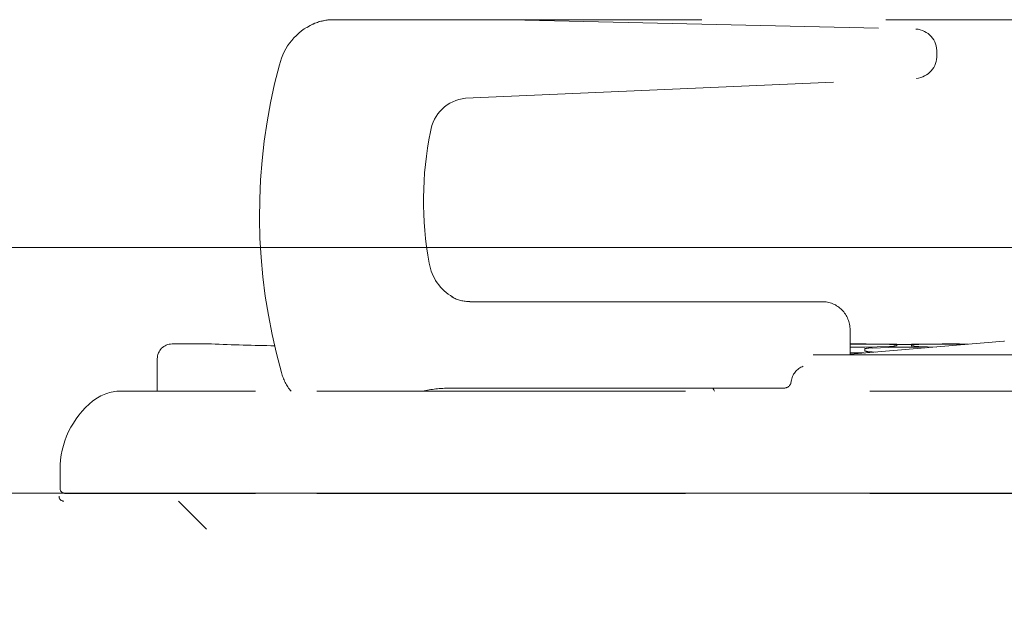
# Model space of a CAD drawing. Units: millimetres. Extents: x 130718 to 147016, y -88751 to -77378.
# Drawn here: x 131415 to 131515, y -85491 to -85431 of the extents above; entities that cross this region are included whole.
import ezdxf

# ---------------------------------------------------------------- set-up
doc = ezdxf.new("R2010")
doc.units = ezdxf.units.MM
doc.header["$LTSCALE"] = 101.6
doc.linetypes.add('HIDDEN', pattern=[0.553642, 0.369094, -0.184547])
doc.layers.add('本体 1_20', color=7, linetype='Continuous')

# ---------------------------------------------------------------- blocks, each defined once
blk = doc.blocks.new('グループ-40-1')
at = {"color": 7, "linetype": 'Continuous', "lineweight": 13}
blk.add_line((-5378.4, -14002.74), (-4676.4, -14002.74), dxfattribs=at)
blk = doc.blocks.new('グループ-79-1')
at = {"color": 252, "linetype": 'HIDDEN', "lineweight": 5}
for p, q in [((-30.93, 450.03), (-30.18, 450.03)), ((-30.93, 450.03), (-30.18, 450.03)), ((-30.93, 450.03), (503.27, 450.03)), ((-30.93, 450.03), (-30.18, 450.03)), ((-30.18, 450.03), (-14.61, 450.03)), ((-30.18, 450.03), (-14.61, 450.03)), ((-30.18, 450.03), (-14.61, 450.03)), ((-12.91, 450.01), (28.37, 449.08)), ((-12.91, 450.01), (28.37, 449.08)), ((-12.91, 450.01), (28.37, 449.08)), ((30.5, 446.44), (30.5, 446.68)), ((30.5, 446.44), (30.5, 446.68)), ((30.5, 446.44), (30.5, 446.68)), ((-17.47, 442.05), (28.41, 444.05)), ((-17.47, 442.05), (28.41, 444.05)), ((-17.47, 442.05), (28.41, 444.05)), ((28.41, 444.05), (28.41, 444.05)), ((28.41, 444.05), (28.41, 444.05)), ((28.41, 444.05), (28.41, 444.05)), ((-17.48, 442.05), (-17.47, 442.05)), ((-17.48, 442.05), (-17.47, 442.05)), ((-17.48, 442.05), (-17.47, 442.05)), ((-17.01, 421.33), (18.97, 421.33)), ((-17.01, 421.33), (18.97, 421.33)), ((-17.01, 421.33), (18.97, 421.33)), ((21.67, 415.93), (21.67, 418.33)), ((21.67, 415.93), (21.67, 418.33)), ((21.67, 415.93), (21.67, 418.33)), ((-43.33, 417.03), (-47.33, 417.03)), ((-43.33, 417.03), (-47.33, 417.03)), ((-43.33, 417.03), (-47.33, 417.03)), ((37.32, 417.33), (21.67, 415.98)), ((37.32, 417.33), (21.67, 415.98)), ((37.32, 417.33), (21.67, 415.98)), ((23.17, 417.03), (21.67, 417.03)), ((21.67, 417.03), (21.67, 417.03)), ((23.17, 417.03), (21.67, 417.03)), ((21.67, 417.03), (21.67, 417.03)), ((23.17, 417.03), (21.67, 417.03)), ((21.67, 417.03), (21.67, 417.03)), ((23.17, 417.03), (23.17, 417.03)), ((23.17, 417.03), (23.17, 417.03)), ((23.17, 417.03), (23.17, 417.03)), ((23.17, 417), (25.67, 416.97)), ((23.17, 417), (25.67, 416.97)), ((23.17, 417), (25.67, 416.97)), ((26.42, 417), (23.92, 417.02)), ((26.42, 417), (23.92, 417.02)), ((26.42, 417), (23.92, 417.02)), ((26.42, 416.93), (26.42, 416.83)), ((26.42, 416.93), (26.42, 416.83)), ((26.42, 416.93), (26.42, 416.83)), ((30.42, 417.02), (27.92, 417)), ((30.42, 417.02), (27.92, 417)), ((30.42, 417.02), (27.92, 417)), ((27.92, 416.83), (27.92, 416.93)), ((27.92, 416.83), (27.92, 416.93)), ((27.92, 416.83), (27.92, 416.93)), ((28.67, 416.97), (31.17, 417)), ((28.67, 416.97), (31.17, 417)), ((28.67, 416.97), (31.17, 417)), ((32.67, 417.03), (31.17, 417.03)), ((31.17, 417.03), (31.17, 417.03)), ((32.67, 417.03), (31.17, 417.03)), ((31.17, 417.03), (31.17, 417.03)), ((32.67, 417.03), (31.17, 417.03)), ((31.17, 417.03), (31.17, 417.03)), ((32.67, 417.03), (32.67, 417.03)), ((32.67, 417.03), (32.67, 417.03)), ((32.67, 417.03), (32.67, 417.03)), ((32.67, 417), (33.36, 416.99)), ((32.67, 417), (33.36, 416.99)), ((32.67, 417), (33.36, 416.99)), ((33.66, 417.02), (33.42, 417.02)), ((33.66, 417.02), (33.42, 417.02)), ((33.66, 417.02), (33.42, 417.02)), ((17.92, 415.93), (69.72, 415.93)), ((17.92, 415.93), (69.72, 415.93)), ((17.92, 415.93), (69.72, 415.93)), ((21.67, 416.54), (21.67, 416.33)), ((21.67, 416.54), (21.67, 416.33)), ((21.67, 416.54), (21.67, 416.33)), ((25.67, 416.77), (23.17, 416.7)), ((25.67, 416.77), (23.17, 416.7)), ((25.67, 416.77), (23.17, 416.7)), ((23.17, 416.33), (23.17, 416.54)), ((23.17, 416.33), (23.17, 416.54)), ((23.17, 416.33), (23.17, 416.54)), ((23.92, 416.62), (26.42, 416.7)), ((23.92, 416.62), (26.42, 416.7)), ((23.92, 416.62), (26.42, 416.7)), ((24.29, 416.21), (23.92, 416.23)), ((24.29, 416.21), (23.92, 416.23)), ((24.29, 416.21), (23.92, 416.23)), ((27.92, 416.7), (29.46, 416.65)), ((27.92, 416.7), (29.46, 416.65)), ((27.92, 416.7), (29.46, 416.65)), ((30.42, 416.72), (28.67, 416.77)), ((30.42, 416.72), (28.67, 416.77)), ((30.42, 416.72), (28.67, 416.77)), ((-48.83, 413.93), (-48.83, 415.53)), ((-48.83, 413.93), (-48.83, 415.53)), ((-48.83, 413.93), (-48.83, 415.53)), ((-48.83, 412.23), (-48.83, 413.93)), ((-48.83, 412.23), (-48.83, 413.93)), ((-48.83, 412.23), (-48.83, 413.93)), ((15.68, 413.23), (15.63, 413.01)), ((15.68, 413.23), (15.63, 413.01)), ((15.68, 413.23), (15.63, 413.01)), ((15.63, 413.01), (15.63, 412.99)), ((15.63, 413.01), (15.63, 412.99)), ((15.63, 413.01), (15.63, 412.99)), ((-38.83, 412.23), (-52.56, 412.23)), ((-38.83, 412.23), (-52.56, 412.23)), ((-38.83, 412.23), (-52.56, 412.23)), ((511.17, 412.23), (-38.83, 412.23)), ((511.17, 412.23), (-38.83, 412.23)), ((511.17, 412.23), (-38.83, 412.23)), ((14.87, 412.53), (-19.09, 412.53)), ((14.87, 412.53), (-19.09, 412.53)), ((14.87, 412.53), (-19.09, 412.53)), ((7.7, 412.53), (7.8, 412.36)), ((7.7, 412.53), (7.8, 412.36)), ((7.7, 412.53), (7.8, 412.36)), ((7.8, 412.36), (7.88, 412.23)), ((7.8, 412.36), (7.88, 412.23)), ((7.8, 412.36), (7.88, 412.23)), ((-58.73, 404.23), (-58.73, 402.33)), ((-58.73, 404.23), (-58.73, 402.33)), ((-58.73, 404.23), (-58.73, 402.33)), ((-38.83, 401.83), (-58.23, 401.83)), ((-38.83, 401.83), (-58.23, 401.83)), ((-38.83, 401.83), (-58.23, 401.83)), ((511.17, 401.83), (-38.83, 401.83)), ((511.17, 401.83), (-38.83, 401.83)), ((511.17, 401.83), (-38.83, 401.83)), ((-46.68, 401.03), (-43.83, 398.19))]:
    blk.add_line(p, q, dxfattribs=at)
for centre, radius, start, end in [((-31, 445.35), 4.68, 89.2144, 123.5515), ((-31, 445.35), 4.68, 89.2144, 123.5515), ((-31, 445.35), 4.68, 89.2144, 123.5515), ((-30.92, 445.05), 4.98, 90.1374, 113.282), ((-30.92, 445.05), 4.98, 90.1374, 113.282), ((-30.92, 445.05), 4.98, 90.1374, 113.282), ((-14.61, 375.01), 75.02, 88.7031, 89.9998), ((-14.61, 375.01), 75.02, 88.7031, 89.9998), ((-14.61, 375.01), 75.02, 88.7031, 89.9998), ((-30.35, 443.94), 6.24, 114.6466, 165.9795), ((-30.35, 443.94), 6.24, 114.6466, 165.9795), ((-30.35, 443.94), 6.24, 114.6466, 165.9795), ((28.21, 446.8), 2.29, 357.074, 86.0504), ((28.21, 446.8), 2.29, 357.074, 86.0504), ((28.21, 446.8), 2.29, 357.074, 86.0504), ((28.19, 446.35), 2.31, 275.5687, 2.3802), ((28.19, 446.35), 2.31, 275.5687, 2.3802), ((28.19, 446.35), 2.31, 275.5687, 2.3802), ((20.2, 430.19), 58.63, 164.9116, 195.888), ((20.2, 430.19), 58.63, 164.9116, 195.888), ((20.2, 430.19), 58.63, 164.9116, 195.888), ((-17.04, 438.04), 4.03, 96.207, 171.7434), ((-17.04, 438.04), 4.03, 96.207, 171.7434), ((-17.04, 438.04), 4.03, 96.207, 171.7434), ((12.86, 431.63), 34.6, 168.3444, 190.6226), ((12.86, 431.63), 34.6, 168.3444, 190.6226), ((12.86, 431.63), 34.6, 168.3444, 190.6226), ((-16.47, 425.95), 4.73, 188.4708, 241.0645), ((-16.47, 425.95), 4.73, 188.4708, 241.0645), ((-16.47, 425.95), 4.73, 188.4708, 241.0645), ((-17, 425.2), 3.86, 241.4856, 269.7936), ((-17, 425.2), 3.86, 241.4856, 269.7936), ((-17, 425.2), 3.86, 241.4856, 269.7936), ((18.82, 418.49), 2.85, 356.8176, 86.9846), ((18.82, 418.49), 2.85, 356.8176, 86.9846), ((18.82, 418.49), 2.85, 356.8176, 86.9846), ((-47.33, 415.53), 1.5, 90, 180), ((-47.33, 415.53), 1.5, 90, 180), ((-47.33, 415.53), 1.5, 90, 180), ((-34.18, 621.61), 204.78, 267.4375, 269.2501), ((-34.18, 621.61), 204.78, 267.4375, 269.2501), ((-34.18, 621.61), 204.78, 267.4375, 269.2501), ((22.42, 336.74), 80.26, 89.4646, 90.5354), ((22.42, 336.74), 80.26, 89.4646, 90.5354), ((22.42, 336.74), 80.26, 89.4646, 90.5354), ((23.87, 437.82), 20.8, 268.0627, 270.1289), ((23.87, 437.82), 20.8, 268.0627, 270.1289), ((23.87, 437.82), 20.8, 268.0627, 270.1289), ((25.81, 411.9), 5.07, 83.09, 91.591), ((25.81, 411.9), 5.07, 83.09, 91.591), ((25.81, 411.9), 5.07, 83.09, 91.591), ((27.17, 491.59), 74.6, 269.424, 270.576), ((27.17, 491.59), 74.6, 269.424, 270.576), ((27.17, 491.59), 74.6, 269.424, 270.576), ((28.51, 412.3), 4.67, 88.05, 97.269), ((28.51, 412.3), 4.67, 88.05, 97.269), ((28.51, 412.3), 4.67, 88.05, 97.269), ((30.49, 436.34), 19.32, 269.792, 272.0164), ((30.49, 436.34), 19.32, 269.792, 272.0164), ((30.49, 436.34), 19.32, 269.792, 272.0164), ((31.92, 336.74), 80.26, 89.4646, 90.5354), ((31.92, 336.74), 80.26, 89.4646, 90.5354), ((31.92, 336.74), 80.26, 89.4646, 90.5354), ((33.37, 437.82), 20.8, 268.0627, 270.1288), ((33.37, 437.82), 20.8, 268.0627, 270.1288), ((33.37, 437.82), 20.8, 268.0627, 270.1288), ((37.37, 416.73), 0.6, 90, 94.9326), ((37.37, 416.73), 0.6, 90, 94.9326), ((37.37, 416.73), 0.6, 90, 94.9326), ((22.42, 442.12), 25.43, 268.3101, 271.6899), ((22.42, 442.12), 25.43, 268.3101, 271.6899), ((22.42, 442.12), 25.43, 268.3101, 271.6899), ((22.42, 400.6), 15.53, 87.2312, 92.7688), ((22.42, 400.6), 15.53, 87.2312, 92.7688), ((22.42, 400.6), 15.53, 87.2312, 92.7688), ((23.77, 414.48), 2.15, 86.096, 106.3303), ((23.77, 414.48), 2.15, 86.096, 106.3303), ((23.77, 414.48), 2.15, 86.096, 106.3303), ((23.81, 418.16), 1.94, 250.7255, 273.2587), ((23.81, 418.16), 1.94, 250.7255, 273.2587), ((23.81, 418.16), 1.94, 250.7255, 273.2587), ((25.8, 419.96), 3.19, 267.6917, 281.2376), ((25.8, 419.96), 3.19, 267.6917, 281.2376), ((25.8, 419.96), 3.19, 267.6917, 281.2376), ((27.17, 390.65), 26.06, 88.3509, 91.6491), ((27.17, 390.65), 26.06, 88.3509, 91.6491), ((27.17, 390.65), 26.06, 88.3509, 91.6491), ((28.56, 420.21), 3.44, 259.2625, 271.8083), ((28.56, 420.21), 3.44, 259.2625, 271.8083), ((28.56, 420.21), 3.44, 259.2625, 271.8083), ((-31.77, 415.18), 4.54, 193.3221, 220.525), ((-31.77, 415.18), 4.54, 193.3221, 220.525), ((-31.77, 415.18), 4.54, 193.3221, 220.525), ((17.54, 412.99), 1.88, 109.7422, 172.5411), ((17.54, 412.99), 1.88, 109.7422, 172.5411), ((17.54, 412.99), 1.88, 109.7422, 172.5411), ((14.93, 413.29), 0.755, 265.1352, 337.2077), ((14.93, 413.29), 0.755, 265.1352, 337.2077), ((14.93, 413.29), 0.755, 265.1352, 337.2077), ((-52.56, 407.73), 4.5, 90, 128.9424), ((-52.56, 407.73), 4.5, 90, 128.9424), ((-52.56, 407.73), 4.5, 90, 128.9424), ((-19.09, 399.71), 12.82, 90.0173, 102.4181), ((-19.09, 399.71), 12.82, 90.0173, 102.4181), ((-19.09, 399.71), 12.82, 90.0173, 102.4181), ((-49.73, 404.23), 9, 128.9424, 180), ((-49.73, 404.23), 9, 128.9424, 180), ((-49.73, 404.23), 9, 128.9424, 180), ((-58.23, 402.33), 0.5, 180, 270), ((-58.23, 402.33), 0.5, 180, 270), ((-58.23, 402.33), 0.5, 180, 270), ((-58.33, 401.53), 0.5, 180, 270)]:
    blk.add_arc(centre, radius, start, end, dxfattribs=at)
blk = doc.blocks.new('シンボル-17')
at = {"color": 252}
blk.add_blockref('グループ-79-1', (0, 0), dxfattribs=at)

msp = doc.modelspace()

# ---------------------------------------------------------------- linework, layer by layer
at = {"layer": '本体 1_20', "color": 7, "linetype": 'Continuous', "lineweight": 13, "flags": 128}
msp.add_lwpolyline([(131243.694, -85479.065), (133493.694, -85479.065), (133493.694, -85494.065), (131243.694, -85494.065)], close=True, dxfattribs=at)

# ---------------------------------------------------------------- block references
at = {"layer": '本体 1_20', "color": 7}
for name, p in [('グループ-40-1', (136735.09, -71451.324)), ('シンボル-17', (131477.527, -85880.898))]:
    msp.add_blockref(name, p, dxfattribs=at)

doc.saveas('drawing.dxf')
